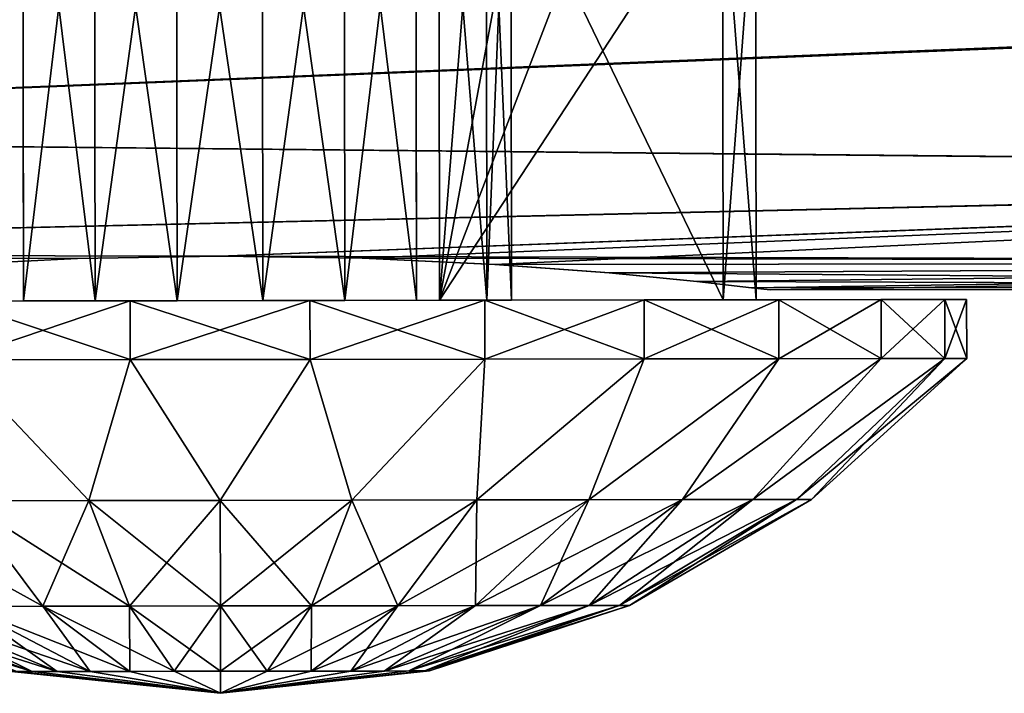
# Model space of a CAD drawing. Units: millimetres. Extents: x -26 to 241, y -70 to 216.
# Drawn here: x 75 to 80, y -24 to -21 of the extents above; entities that cross this region are included whole.
import ezdxf

# ---------------------------------------------------------------- set-up
doc = ezdxf.new("R2010")
doc.units = ezdxf.units.MM
doc.header["$LTSCALE"] = 65.185185
for name, color, linetype in [('10', 7, 'CONTINUOUS'), ('100', 7, 'CONTINUOUS'), ('101', 7, 'CONTINUOUS'), ('102', 7, 'CONTINUOUS'), ('104', 7, 'CONTINUOUS'), ('105', 7, 'CONTINUOUS'), ('106', 7, 'CONTINUOUS'), ('109', 7, 'CONTINUOUS'), ('110', 7, 'CONTINUOUS'), ('111', 7, 'CONTINUOUS'), ('112', 7, 'CONTINUOUS'), ('115', 7, 'CONTINUOUS'), ('116', 7, 'CONTINUOUS'), ('117', 7, 'CONTINUOUS'), ('16', 7, 'CONTINUOUS'), ('99', 7, 'CONTINUOUS')]:
    doc.layers.add(name, color=color, linetype=linetype)

msp = doc.modelspace()

# ---------------------------------------------------------------- linework, layer by layer
at = {"layer": '10', "color": 7, "linetype": 'CONTINUOUS', "true_color": 0xaaaaaa}
for points in [[(68.3635, -20.4272, -8.7819), (87.3397, -20.6852, -8.0833), (68.8331, -21.4302, -5.9228), (68.3635, -20.4272, -8.7819)], [(87.3397, -20.6852, -8.0833), (87.3411, -21.615, -5.0918), (68.8331, -21.4302, -5.9228), (87.3397, -20.6852, -8.0833)], [(68.8331, -21.4302, -5.9228), (87.3411, -21.615, -5.0918), (69.1148, -22.0321, -2.9814), (68.8331, -21.4302, -5.9228)], [(69.1148, -22.0321, -2.9814), (87.3411, -21.615, -5.0918), (75.8346, -22.0458, -2.8), (69.1148, -22.0321, -2.9814)], [(87.3411, -21.615, -5.0918), (87.3418, -22.0772, -2.3854), (75.8346, -22.0458, -2.8), (87.3411, -21.615, -5.0918)], [(74.4335, -22.0922, -2.4251), (69.1148, -22.0321, -2.9814), (75.1088, -22.0588, -2.7047), (74.4335, -22.0922, -2.4251)], [(75.1088, -22.0588, -2.7047), (69.1148, -22.0321, -2.9814), (75.8346, -22.0458, -2.8), (75.1088, -22.0588, -2.7047)], [(75.8346, -22.0458, -2.8), (87.3418, -22.0772, -2.3854), (76.5588, -22.0567, -2.7043), (75.8346, -22.0458, -2.8)], [(76.5588, -22.0567, -2.7043), (87.3418, -22.0772, -2.3854), (77.2354, -22.0882, -2.4235), (76.5588, -22.0567, -2.7043)], [(77.2354, -22.0882, -2.4235), (87.3418, -22.0772, -2.3854), (77.815, -22.1316, -1.978), (77.2354, -22.0882, -2.4235)], [(87.3418, -22.0772, -2.3854), (87.342, -22.2055), (77.815, -22.1316, -1.978), (87.3418, -22.0772, -2.3854)], [(77.815, -22.1316, -1.978), (87.342, -22.2055), (78.2603, -22.1752, -1.3962), (77.815, -22.1316, -1.978)], [(78.2603, -22.1752, -1.3962), (87.342, -22.2055), (78.5392, -22.207, -0.7198), (78.2603, -22.1752, -1.3962)], [(87.342, -22.2055), (78.6333, -22.2185), (78.5392, -22.207, -0.7198), (87.342, -22.2055)]]:
    msp.add_3dface(points, dxfattribs=at)
at = {"layer": '100', "color": 7, "linetype": 'CONTINUOUS', "true_color": 0xaaaaaa}
for points in [[(75.3758, -22.5734, -3.7723), (75.1654, -23.291, -2.9333), (74.4864, -22.5747, -3.5531), (75.3758, -22.5734, -3.7723)], [(75.1654, -23.291, -2.9333), (74.5295, -23.2919, -2.7108), (74.4864, -22.5747, -3.5531), (75.1654, -23.291, -2.9333)], [(75.8349, -23.2899, -3.0087), (75.1654, -23.291, -2.9333), (75.3758, -22.5734, -3.7723), (75.8349, -23.2899, -3.0087)], [(76.2919, -22.572, -3.7723), (75.8349, -23.2899, -3.0087), (75.3758, -22.5734, -3.7723), (76.2919, -22.572, -3.7723)], [(76.5044, -23.2889, -2.9333), (75.8349, -23.2899, -3.0087), (76.2919, -22.572, -3.7723), (76.5044, -23.2889, -2.9333)], [(77.1813, -22.5707, -3.5531), (76.5044, -23.2889, -2.9333), (76.2919, -22.572, -3.7723), (77.1813, -22.5707, -3.5531)], [(77.1404, -23.288, -2.7108), (76.5044, -23.2889, -2.9333), (77.1813, -22.5707, -3.5531), (77.1404, -23.288, -2.7108)], [(77.7108, -23.2871, -2.3523), (77.1404, -23.288, -2.7108), (77.9925, -22.5695, -3.1273), (77.7108, -23.2871, -2.3523)], [(77.9925, -22.5695, -3.1273), (77.1404, -23.288, -2.7108), (77.1813, -22.5707, -3.5531), (77.9925, -22.5695, -3.1273)], [(78.1872, -23.2864, -1.8759), (77.7108, -23.2871, -2.3523), (78.6782, -22.5684, -2.5199), (78.1872, -23.2864, -1.8759)], [(78.6782, -22.5684, -2.5199), (77.7108, -23.2871, -2.3523), (77.9925, -22.5695, -3.1273), (78.6782, -22.5684, -2.5199)], [(78.5457, -23.2859, -1.3054), (78.1872, -23.2864, -1.8759), (79.1986, -22.5677, -1.7659), (78.5457, -23.2859, -1.3054)], [(79.1986, -22.5677, -1.7659), (78.1872, -23.2864, -1.8759), (78.6782, -22.5684, -2.5199), (79.1986, -22.5677, -1.7659)], [(78.7682, -23.2856, -0.6695), (78.5457, -23.2859, -1.3054), (79.5234, -22.5672, -0.9094), (78.7682, -23.2856, -0.6695)], [(79.5234, -22.5672, -0.9094), (78.5457, -23.2859, -1.3054), (79.1986, -22.5677, -1.7659), (79.5234, -22.5672, -0.9094)], [(79.6338, -22.567), (78.8437, -23.2854), (78.7682, -23.2856, -0.6695), (79.6338, -22.567)], [(79.6338, -22.567), (78.7682, -23.2856, -0.6695), (79.5234, -22.5672, -0.9094), (79.6338, -22.567)], [(74.5295, -23.2919, -2.7108), (75.1654, -23.291, -2.9333), (74.9322, -23.8292, -1.8762), (74.5295, -23.2919, -2.7108)], [(74.5374, -23.8298, -1.6281), (74.5295, -23.2919, -2.7108), (74.9322, -23.8292, -1.8762), (74.5374, -23.8298, -1.6281)], [(74.9322, -23.8292, -1.8762), (75.1654, -23.291, -2.9333), (75.3723, -23.8286, -2.0302), (74.9322, -23.8292, -1.8762)], [(75.1654, -23.291, -2.9333), (75.8349, -23.2899, -3.0087), (75.3723, -23.8286, -2.0302), (75.1654, -23.291, -2.9333)], [(75.3723, -23.8286, -2.0302), (75.8349, -23.2899, -3.0087), (75.8357, -23.8279, -2.0824), (75.3723, -23.8286, -2.0302)], [(75.8349, -23.2899, -3.0087), (76.5044, -23.2889, -2.9333), (75.8357, -23.8279, -2.0824), (75.8349, -23.2899, -3.0087)], [(75.8357, -23.8279, -2.0824), (76.5044, -23.2889, -2.9333), (76.2991, -23.8272, -2.0302), (75.8357, -23.8279, -2.0824)], [(76.5044, -23.2889, -2.9333), (77.1404, -23.288, -2.7108), (76.2991, -23.8272, -2.0302), (76.5044, -23.2889, -2.9333)], [(76.2991, -23.8272, -2.0302), (77.1404, -23.288, -2.7108), (76.7393, -23.8265, -1.8762), (76.2991, -23.8272, -2.0302)], [(77.1404, -23.288, -2.7108), (77.7108, -23.2871, -2.3523), (76.7393, -23.8265, -1.8762), (77.1404, -23.288, -2.7108)], [(76.7393, -23.8265, -1.8762), (77.7108, -23.2871, -2.3523), (77.1341, -23.8259, -1.6281), (76.7393, -23.8265, -1.8762)], [(77.7108, -23.2871, -2.3523), (78.1872, -23.2864, -1.8759), (77.1341, -23.8259, -1.6281), (77.7108, -23.2871, -2.3523)], [(77.1341, -23.8259, -1.6281), (78.1872, -23.2864, -1.8759), (77.4639, -23.8254, -1.2984), (77.1341, -23.8259, -1.6281)], [(78.1872, -23.2864, -1.8759), (78.5457, -23.2859, -1.3054), (77.4639, -23.8254, -1.2984), (78.1872, -23.2864, -1.8759)], [(77.4639, -23.8254, -1.2984), (78.5457, -23.2859, -1.3054), (77.7119, -23.8251, -0.9035), (77.4639, -23.8254, -1.2984)], [(78.5457, -23.2859, -1.3054), (78.7682, -23.2856, -0.6695), (77.7119, -23.8251, -0.9035), (78.5457, -23.2859, -1.3054)], [(77.7119, -23.8251, -0.9035), (78.7682, -23.2856, -0.6695), (77.866, -23.8248, -0.4634), (77.7119, -23.8251, -0.9035)], [(78.8437, -23.2854), (77.9182, -23.8248), (77.866, -23.8248, -0.4634), (78.8437, -23.2854)], [(78.7682, -23.2856, -0.6695), (78.8437, -23.2854), (77.866, -23.8248, -0.4634), (78.7682, -23.2856, -0.6695)], [(73.9595, -23.8307, -0.9035), (74.2076, -23.8303, -1.2984), (74.8774, -24.1618, -0.4617), (73.9595, -23.8307, -0.9035)], [(74.7987, -24.1619, -0.2368), (73.9595, -23.8307, -0.9035), (74.8774, -24.1618, -0.4617), (74.7987, -24.1619, -0.2368)], [(74.2076, -23.8303, -1.2984), (74.5374, -23.8298, -1.6281), (75.0042, -24.1616, -0.6635), (74.2076, -23.8303, -1.2984)], [(74.8774, -24.1618, -0.4617), (74.2076, -23.8303, -1.2984), (75.0042, -24.1616, -0.6635), (74.8774, -24.1618, -0.4617)], [(74.5374, -23.8298, -1.6281), (74.9322, -23.8292, -1.8762), (75.1727, -24.1614, -0.832), (74.5374, -23.8298, -1.6281)], [(75.0042, -24.1616, -0.6635), (74.5374, -23.8298, -1.6281), (75.1727, -24.1614, -0.832), (75.0042, -24.1616, -0.6635)], [(74.9322, -23.8292, -1.8762), (75.3723, -23.8286, -2.0302), (75.3745, -24.1611, -0.9588), (74.9322, -23.8292, -1.8762)], [(75.1727, -24.1614, -0.832), (74.9322, -23.8292, -1.8762), (75.3745, -24.1611, -0.9588), (75.1727, -24.1614, -0.832)], [(75.3723, -23.8286, -2.0302), (75.8357, -23.8279, -2.0824), (75.5994, -24.1607, -1.0375), (75.3723, -23.8286, -2.0302)], [(75.3745, -24.1611, -0.9588), (75.3723, -23.8286, -2.0302), (75.5994, -24.1607, -1.0375), (75.3745, -24.1611, -0.9588)], [(75.5994, -24.1607, -1.0375), (75.8357, -23.8279, -2.0824), (75.8362, -24.1604, -1.0642), (75.5994, -24.1607, -1.0375)], [(75.8357, -23.8279, -2.0824), (76.2991, -23.8272, -2.0302), (75.8362, -24.1604, -1.0642), (75.8357, -23.8279, -2.0824)], [(75.8362, -24.1604, -1.0642), (76.2991, -23.8272, -2.0302), (76.073, -24.16, -1.0375), (75.8362, -24.1604, -1.0642)], [(76.2991, -23.8272, -2.0302), (76.7393, -23.8265, -1.8762), (76.073, -24.16, -1.0375), (76.2991, -23.8272, -2.0302)], [(76.073, -24.16, -1.0375), (76.7393, -23.8265, -1.8762), (76.298, -24.1597, -0.9588), (76.073, -24.16, -1.0375)], [(76.7393, -23.8265, -1.8762), (77.1341, -23.8259, -1.6281), (76.298, -24.1597, -0.9588), (76.7393, -23.8265, -1.8762)], [(76.298, -24.1597, -0.9588), (77.1341, -23.8259, -1.6281), (76.4997, -24.1594, -0.832), (76.298, -24.1597, -0.9588)], [(77.1341, -23.8259, -1.6281), (77.4639, -23.8254, -1.2984), (76.4997, -24.1594, -0.832), (77.1341, -23.8259, -1.6281)], [(76.4997, -24.1594, -0.832), (77.4639, -23.8254, -1.2984), (76.6682, -24.1591, -0.6635), (76.4997, -24.1594, -0.832)], [(77.4639, -23.8254, -1.2984), (77.7119, -23.8251, -0.9035), (76.6682, -24.1591, -0.6635), (77.4639, -23.8254, -1.2984)], [(76.6682, -24.1591, -0.6635), (77.7119, -23.8251, -0.9035), (76.795, -24.1589, -0.4617), (76.6682, -24.1591, -0.6635)], [(77.7119, -23.8251, -0.9035), (77.866, -23.8248, -0.4634), (76.795, -24.1589, -0.4617), (77.7119, -23.8251, -0.9035)], [(76.795, -24.1589, -0.4617), (77.866, -23.8248, -0.4634), (76.8737, -24.1588, -0.2368), (76.795, -24.1589, -0.4617)], [(77.9182, -23.8248), (76.9004, -24.1588), (76.8737, -24.1588, -0.2368), (77.9182, -23.8248)], [(77.866, -23.8248, -0.4634), (77.9182, -23.8248), (76.8737, -24.1588, -0.2368), (77.866, -23.8248, -0.4634)], [(75.8364, -24.2727), (74.772, -24.162), (74.7987, -24.1619, -0.2368), (75.8364, -24.2727)], [(75.8364, -24.2727), (74.7987, -24.1619, -0.2368), (74.8774, -24.1618, -0.4617), (75.8364, -24.2727)], [(75.8364, -24.2727), (74.8774, -24.1618, -0.4617), (75.0042, -24.1616, -0.6635), (75.8364, -24.2727)], [(75.8364, -24.2727), (75.0042, -24.1616, -0.6635), (75.1727, -24.1614, -0.832), (75.8364, -24.2727)], [(75.8364, -24.2727), (75.1727, -24.1614, -0.832), (75.3745, -24.1611, -0.9588), (75.8364, -24.2727)], [(75.8364, -24.2727), (75.3745, -24.1611, -0.9588), (75.5994, -24.1607, -1.0375), (75.8364, -24.2727)], [(75.8364, -24.2727), (75.5994, -24.1607, -1.0375), (75.8362, -24.1604, -1.0642), (75.8364, -24.2727)], [(75.8364, -24.2727), (75.8362, -24.1604, -1.0642), (76.073, -24.16, -1.0375), (75.8364, -24.2727)], [(76.9004, -24.1588), (75.8364, -24.2727), (76.8737, -24.1588, -0.2368), (76.9004, -24.1588)], [(75.8364, -24.2727), (76.795, -24.1589, -0.4617), (76.8737, -24.1588, -0.2368), (75.8364, -24.2727)], [(75.8364, -24.2727), (76.6682, -24.1591, -0.6635), (76.795, -24.1589, -0.4617), (75.8364, -24.2727)], [(75.8364, -24.2727), (76.4997, -24.1594, -0.832), (76.6682, -24.1591, -0.6635), (75.8364, -24.2727)], [(75.8364, -24.2727), (76.298, -24.1597, -0.9588), (76.4997, -24.1594, -0.832), (75.8364, -24.2727)], [(75.8364, -24.2727), (76.073, -24.16, -1.0375), (76.298, -24.1597, -0.9588), (75.8364, -24.2727)]]:
    msp.add_3dface(points, dxfattribs=at)
at = {"layer": '101', "color": 7, "linetype": 'CONTINUOUS', "true_color": 0xaaaaaa}
for points in [[(74.4859, -22.2747, 3.5531), (75.3758, -22.5734, 3.7723), (75.3754, -22.2734, 3.7723), (74.4859, -22.2747, 3.5531)], [(74.4864, -22.5747, 3.5531), (75.3758, -22.5734, 3.7723), (74.4859, -22.2747, 3.5531), (74.4864, -22.5747, 3.5531)], [(75.3754, -22.2734, 3.7723), (76.2919, -22.572, 3.7723), (76.2914, -22.272, 3.7723), (75.3754, -22.2734, 3.7723)], [(75.3758, -22.5734, 3.7723), (76.2919, -22.572, 3.7723), (75.3754, -22.2734, 3.7723), (75.3758, -22.5734, 3.7723)], [(76.2914, -22.272, 3.7723), (77.1813, -22.5707, 3.5531), (77.1809, -22.2707, 3.5531), (76.2914, -22.272, 3.7723)], [(76.2919, -22.572, 3.7723), (77.1813, -22.5707, 3.5531), (76.2914, -22.272, 3.7723), (76.2919, -22.572, 3.7723)], [(77.1809, -22.2707, 3.5531), (77.9925, -22.5695, 3.1273), (77.992, -22.2695, 3.1273), (77.1809, -22.2707, 3.5531)], [(77.1813, -22.5707, 3.5531), (77.9925, -22.5695, 3.1273), (77.1809, -22.2707, 3.5531), (77.1813, -22.5707, 3.5531)], [(77.992, -22.2695, 3.1273), (78.6782, -22.5684, 2.5199), (78.6777, -22.2684, 2.5199), (77.992, -22.2695, 3.1273)], [(77.9925, -22.5695, 3.1273), (78.6782, -22.5684, 2.5199), (77.992, -22.2695, 3.1273), (77.9925, -22.5695, 3.1273)], [(78.6777, -22.2684, 2.5199), (79.1986, -22.5677, 1.7659), (79.1981, -22.2677, 1.7659), (78.6777, -22.2684, 2.5199)], [(78.6782, -22.5684, 2.5199), (79.1986, -22.5677, 1.7659), (78.6777, -22.2684, 2.5199), (78.6782, -22.5684, 2.5199)], [(79.1981, -22.2677, 1.7659), (79.5234, -22.5672, 0.9094), (79.523, -22.2672, 0.9094), (79.1981, -22.2677, 1.7659)], [(79.1986, -22.5677, 1.7659), (79.5234, -22.5672, 0.9094), (79.1981, -22.2677, 1.7659), (79.1986, -22.5677, 1.7659)], [(79.523, -22.2672, 0.9094), (79.6338, -22.567), (79.6334, -22.267), (79.523, -22.2672, 0.9094)], [(79.5234, -22.5672, 0.9094), (79.6338, -22.567), (79.523, -22.2672, 0.9094), (79.5234, -22.5672, 0.9094)]]:
    msp.add_3dface(points, dxfattribs=at)
at = {"layer": '102', "color": 7, "linetype": 'CONTINUOUS', "true_color": 0xaaaaaa}
for points in [[(75.3754, -22.2734, -3.7723), (74.4864, -22.5747, -3.5531), (74.4859, -22.2747, -3.5531), (75.3754, -22.2734, -3.7723)], [(75.3758, -22.5734, -3.7723), (74.4864, -22.5747, -3.5531), (75.3754, -22.2734, -3.7723), (75.3758, -22.5734, -3.7723)], [(76.2914, -22.272, -3.7723), (75.3758, -22.5734, -3.7723), (75.3754, -22.2734, -3.7723), (76.2914, -22.272, -3.7723)], [(76.2919, -22.572, -3.7723), (75.3758, -22.5734, -3.7723), (76.2914, -22.272, -3.7723), (76.2919, -22.572, -3.7723)], [(77.1809, -22.2707, -3.5531), (76.2919, -22.572, -3.7723), (76.2914, -22.272, -3.7723), (77.1809, -22.2707, -3.5531)], [(77.1813, -22.5707, -3.5531), (76.2919, -22.572, -3.7723), (77.1809, -22.2707, -3.5531), (77.1813, -22.5707, -3.5531)], [(77.992, -22.2695, -3.1273), (77.1813, -22.5707, -3.5531), (77.1809, -22.2707, -3.5531), (77.992, -22.2695, -3.1273)], [(77.9925, -22.5695, -3.1273), (77.1813, -22.5707, -3.5531), (77.992, -22.2695, -3.1273), (77.9925, -22.5695, -3.1273)], [(78.6777, -22.2684, -2.5199), (77.9925, -22.5695, -3.1273), (77.992, -22.2695, -3.1273), (78.6777, -22.2684, -2.5199)], [(78.6782, -22.5684, -2.5199), (77.9925, -22.5695, -3.1273), (78.6777, -22.2684, -2.5199), (78.6782, -22.5684, -2.5199)], [(79.1981, -22.2677, -1.7659), (78.6782, -22.5684, -2.5199), (78.6777, -22.2684, -2.5199), (79.1981, -22.2677, -1.7659)], [(79.1986, -22.5677, -1.7659), (78.6782, -22.5684, -2.5199), (79.1981, -22.2677, -1.7659), (79.1986, -22.5677, -1.7659)], [(79.523, -22.2672, -0.9094), (79.1986, -22.5677, -1.7659), (79.1981, -22.2677, -1.7659), (79.523, -22.2672, -0.9094)], [(79.5234, -22.5672, -0.9094), (79.1986, -22.5677, -1.7659), (79.523, -22.2672, -0.9094), (79.5234, -22.5672, -0.9094)], [(79.6334, -22.267), (79.5234, -22.5672, -0.9094), (79.523, -22.2672, -0.9094), (79.6334, -22.267)], [(79.6338, -22.567), (79.5234, -22.5672, -0.9094), (79.6334, -22.267), (79.6338, -22.567)]]:
    msp.add_3dface(points, dxfattribs=at)
at = {"layer": '104', "color": 7, "linetype": 'CONTINUOUS', "true_color": 0xaaaaaa}
for points in [[(76.8334, -22.2712, 1.118), (76.8289, -19.2712, 1.118), (76.8334, -22.2712, 2.5617), (76.8334, -22.2712, 1.118)], [(76.8334, -22.2712, 2.5617), (76.8289, -19.2712, 1.118), (76.8301, -20.0712, 2.5617), (76.8334, -22.2712, 2.5617)]]:
    msp.add_3dface(points, dxfattribs=at)
at = {"layer": '105', "color": 7, "linetype": 'CONTINUOUS', "true_color": 0xaaaaaa}
for points in [[(74.8289, -19.2742, 1.118), (75.193, -19.2737, 1.3585), (74.8334, -22.2742, 1.118), (74.8289, -19.2742, 1.118)], [(74.8334, -22.2742, 1.118), (75.193, -19.2737, 1.3585), (75.1974, -22.2737, 1.3585), (74.8334, -22.2742, 1.118)], [(75.193, -19.2737, 1.3585), (75.6106, -19.273, 1.484), (75.1974, -22.2737, 1.3585), (75.193, -19.2737, 1.3585)], [(75.1974, -22.2737, 1.3585), (75.6106, -19.273, 1.484), (75.6153, -22.273, 1.4841), (75.1974, -22.2737, 1.3585)], [(75.6106, -19.273, 1.484), (76.0472, -19.2724, 1.484), (75.6153, -22.273, 1.4841), (75.6106, -19.273, 1.484)], [(75.6153, -22.273, 1.4841), (76.0472, -19.2724, 1.484), (76.0515, -22.2724, 1.4841), (75.6153, -22.273, 1.4841)], [(76.0472, -19.2724, 1.484), (76.4648, -19.2717, 1.3585), (76.0515, -22.2724, 1.4841), (76.0472, -19.2724, 1.484)], [(76.0515, -22.2724, 1.4841), (76.4648, -19.2717, 1.3585), (76.4694, -22.2717, 1.3585), (76.0515, -22.2724, 1.4841)], [(76.4648, -19.2717, 1.3585), (76.8289, -19.2712, 1.118), (76.4694, -22.2717, 1.3585), (76.4648, -19.2717, 1.3585)], [(76.8289, -19.2712, 1.118), (76.8334, -22.2712, 1.118), (76.4694, -22.2717, 1.3585), (76.8289, -19.2712, 1.118)]]:
    msp.add_3dface(points, dxfattribs=at)
at = {"layer": '106', "color": 7, "linetype": 'CONTINUOUS', "true_color": 0xaaaaaa}
for points in [[(74.8289, -19.2742, 1.6741), (74.8289, -19.2742, 1.118), (74.8334, -22.2742, 1.118), (74.8289, -19.2742, 1.6741)], [(74.8289, -19.2742, 1.6741), (74.8334, -22.2742, 1.118), (74.8295, -19.6698, 2.1218), (74.8289, -19.2742, 1.6741)], [(74.8334, -22.2742, 1.118), (74.8301, -20.0742, 2.5617), (74.8295, -19.6698, 2.1218), (74.8334, -22.2742, 1.118)], [(74.8301, -20.0742, 2.5617), (74.8334, -22.2742, 1.118), (74.8334, -22.2742, 2.5617), (74.8301, -20.0742, 2.5617)]]:
    msp.add_3dface(points, dxfattribs=at)
at = {"layer": '109', "color": 7, "linetype": 'CONTINUOUS', "true_color": 0xaaaaaa}
for points in [[(77.503, -19.2702, 1), (76.9469, -19.271, 1), (76.9514, -22.271, 1), (77.503, -19.2702, 1)], [(77.503, -19.2702, 1), (76.9514, -22.271, 1), (77.9513, -19.6651, 1), (77.503, -19.2702, 1)], [(76.9514, -22.271, 1), (78.3918, -20.0689, 1), (77.9513, -19.6651, 1), (76.9514, -22.271, 1)], [(78.3951, -22.2689, 1), (78.3918, -20.0689, 1), (76.9514, -22.271, 1), (78.3951, -22.2689, 1)]]:
    msp.add_3dface(points, dxfattribs=at)
at = {"layer": '110', "color": 7, "linetype": 'CONTINUOUS', "true_color": 0xaaaaaa}
for points in [[(78.559, -20.0686, 0.3403), (78.3918, -20.0689, 1), (78.5623, -22.2686, 0.3403), (78.559, -20.0686, 0.3403)], [(78.3918, -20.0689, -1), (78.559, -20.0686, -0.3403), (78.3951, -22.2689, -1), (78.3918, -20.0689, -1)], [(78.3918, -20.0689, 1), (78.3951, -22.2689, 1), (78.5623, -22.2686, 0.3403), (78.3918, -20.0689, 1)], [(78.3951, -22.2689, -1), (78.559, -20.0686, -0.3403), (78.5623, -22.2686, -0.3403), (78.3951, -22.2689, -1)], [(78.559, -20.0686, -0.3403), (78.559, -20.0686, 0.3403), (78.5623, -22.2686, -0.3403), (78.559, -20.0686, -0.3403)], [(78.5623, -22.2686, -0.3403), (78.559, -20.0686, 0.3403), (78.5623, -22.2686, 0.3403), (78.5623, -22.2686, -0.3403)]]:
    msp.add_3dface(points, dxfattribs=at)
at = {"layer": '111', "color": 7, "linetype": 'CONTINUOUS', "true_color": 0xaaaaaa}
for points in [[(76.9469, -19.271, -1), (78.3918, -20.0689, -1), (78.3951, -22.2689, -1), (76.9469, -19.271, -1)], [(76.9469, -19.271, -1), (78.3951, -22.2689, -1), (76.9514, -22.271, -1), (76.9469, -19.271, -1)]]:
    msp.add_3dface(points, dxfattribs=at)
at = {"layer": '112', "color": 7, "linetype": 'CONTINUOUS', "true_color": 0xaaaaaa}
for points in [[(76.9469, -19.271, 1), (77.1874, -19.2707, 0.6359), (76.9514, -22.271, 1), (76.9469, -19.271, 1)], [(77.1874, -19.2707, -0.6359), (76.9469, -19.271, -1), (77.1919, -22.2707, -0.636), (77.1874, -19.2707, -0.6359)], [(76.9469, -19.271, -1), (76.9514, -22.271, -1), (77.1919, -22.2707, -0.636), (76.9469, -19.271, -1)], [(76.9514, -22.271, 1), (77.1874, -19.2707, 0.6359), (77.1919, -22.2707, 0.636), (76.9514, -22.271, 1)], [(77.1874, -19.2707, 0.6359), (77.3129, -19.2705, 0.2183), (77.1919, -22.2707, 0.636), (77.1874, -19.2707, 0.6359)], [(77.3129, -19.2705, -0.2183), (77.1874, -19.2707, -0.6359), (77.3175, -22.2705, -0.2181), (77.3129, -19.2705, -0.2183)], [(77.3175, -22.2705, -0.2181), (77.1874, -19.2707, -0.6359), (77.1919, -22.2707, -0.636), (77.3175, -22.2705, -0.2181)], [(77.1919, -22.2707, 0.636), (77.3129, -19.2705, 0.2183), (77.3175, -22.2705, 0.2181), (77.1919, -22.2707, 0.636)], [(77.3129, -19.2705, 0.2183), (77.3129, -19.2705, -0.2183), (77.3175, -22.2705, 0.2181), (77.3129, -19.2705, 0.2183)], [(77.3175, -22.2705, 0.2181), (77.3129, -19.2705, -0.2183), (77.3175, -22.2705, -0.2181), (77.3175, -22.2705, 0.2181)]]:
    msp.add_3dface(points, dxfattribs=at)
at = {"layer": '115', "color": 7, "linetype": 'CONTINUOUS', "true_color": 0xaaaaaa}
for points in [[(74.8334, -22.2742, -1.118), (74.8289, -19.2742, -1.118), (74.8334, -22.2742, -2.5617), (74.8334, -22.2742, -1.118)], [(74.8334, -22.2742, -2.5617), (74.8289, -19.2742, -1.118), (74.8301, -20.0742, -2.5617), (74.8334, -22.2742, -2.5617)]]:
    msp.add_3dface(points, dxfattribs=at)
at = {"layer": '116', "color": 7, "linetype": 'CONTINUOUS', "true_color": 0xaaaaaa}
for points in [[(75.193, -19.2737, -1.3585), (74.8289, -19.2742, -1.118), (75.1974, -22.2737, -1.3585), (75.193, -19.2737, -1.3585)], [(74.8289, -19.2742, -1.118), (74.8334, -22.2742, -1.118), (75.1974, -22.2737, -1.3585), (74.8289, -19.2742, -1.118)], [(75.6106, -19.273, -1.484), (75.193, -19.2737, -1.3585), (75.6153, -22.273, -1.4841), (75.6106, -19.273, -1.484)], [(75.6153, -22.273, -1.4841), (75.193, -19.2737, -1.3585), (75.1974, -22.2737, -1.3585), (75.6153, -22.273, -1.4841)], [(76.0472, -19.2724, -1.484), (75.6106, -19.273, -1.484), (76.0515, -22.2724, -1.4841), (76.0472, -19.2724, -1.484)], [(76.0515, -22.2724, -1.4841), (75.6106, -19.273, -1.484), (75.6153, -22.273, -1.4841), (76.0515, -22.2724, -1.4841)], [(76.4648, -19.2717, -1.3585), (76.0472, -19.2724, -1.484), (76.4694, -22.2717, -1.3585), (76.4648, -19.2717, -1.3585)], [(76.4694, -22.2717, -1.3585), (76.0472, -19.2724, -1.484), (76.0515, -22.2724, -1.4841), (76.4694, -22.2717, -1.3585)], [(76.8289, -19.2712, -1.118), (76.4648, -19.2717, -1.3585), (76.8334, -22.2712, -1.118), (76.8289, -19.2712, -1.118)], [(76.8334, -22.2712, -1.118), (76.4648, -19.2717, -1.3585), (76.4694, -22.2717, -1.3585), (76.8334, -22.2712, -1.118)]]:
    msp.add_3dface(points, dxfattribs=at)
at = {"layer": '117', "color": 7, "linetype": 'CONTINUOUS', "true_color": 0xaaaaaa}
for points in [[(76.8289, -19.2712, -1.6741), (76.8289, -19.2712, -1.118), (76.8334, -22.2712, -1.118), (76.8289, -19.2712, -1.6741)], [(76.8289, -19.2712, -1.6741), (76.8334, -22.2712, -1.118), (76.8295, -19.6668, -2.1218), (76.8289, -19.2712, -1.6741)], [(76.8334, -22.2712, -1.118), (76.8301, -20.0712, -2.5617), (76.8295, -19.6668, -2.1218), (76.8334, -22.2712, -1.118)], [(76.8301, -20.0712, -2.5617), (76.8334, -22.2712, -1.118), (76.8334, -22.2712, -2.5617), (76.8301, -20.0712, -2.5617)]]:
    msp.add_3dface(points, dxfattribs=at)
at = {"layer": '16', "color": 7, "linetype": 'CONTINUOUS', "true_color": 0xaaaaaa}
for points in [[(68.3635, -20.4272, 8.7821), (68.833, -21.4302, 5.923), (87.3397, -20.6752, 8.1089), (68.3635, -20.4272, 8.7821)], [(87.3397, -20.6752, 8.1089), (68.833, -21.4302, 5.923), (87.3411, -21.6114, 5.1072), (87.3397, -20.6752, 8.1089)], [(68.833, -21.4302, 5.923), (69.1148, -22.0321, 2.9815), (87.3411, -21.6114, 5.1072), (68.833, -21.4302, 5.923)], [(87.3411, -21.6114, 5.1072), (69.1148, -22.0321, 2.9815), (75.8317, -22.0458, 2.8), (87.3411, -21.6114, 5.1072)], [(76.5573, -22.0566, 2.7047), (87.3411, -21.6114, 5.1072), (75.8317, -22.0458, 2.8), (76.5573, -22.0566, 2.7047)], [(77.2329, -22.0881, 2.425), (87.3411, -21.6114, 5.1072), (76.5573, -22.0566, 2.7047), (77.2329, -22.0881, 2.425)], [(87.3418, -22.0765, 2.3923), (87.3411, -21.6114, 5.1072), (77.2329, -22.0881, 2.425), (87.3418, -22.0765, 2.3923)], [(75.8317, -22.0458, 2.8), (69.1148, -22.0321, 2.9815), (75.1074, -22.0588, 2.7043), (75.8317, -22.0458, 2.8)], [(75.1074, -22.0588, 2.7043), (69.1148, -22.0321, 2.9815), (74.431, -22.0924, 2.4236), (75.1074, -22.0588, 2.7043)], [(77.8141, -22.1316, 1.9789), (87.3418, -22.0765, 2.3923), (77.2329, -22.0881, 2.425), (77.8141, -22.1316, 1.9789)], [(78.2596, -22.1751, 1.3975), (87.3418, -22.0765, 2.3923), (77.8141, -22.1316, 1.9789), (78.2596, -22.1751, 1.3975)], [(78.539, -22.207, 0.7204), (87.3418, -22.0765, 2.3923), (78.2596, -22.1751, 1.3975), (78.539, -22.207, 0.7204)], [(78.6333, -22.2185), (87.3418, -22.0765, 2.3923), (78.539, -22.207, 0.7204), (78.6333, -22.2185)], [(78.6333, -22.2185), (87.342, -22.2055), (87.3418, -22.0765, 2.3923), (78.6333, -22.2185)]]:
    msp.add_3dface(points, dxfattribs=at)
at = {"layer": '99', "color": 7, "linetype": 'CONTINUOUS', "true_color": 0xaaaaaa}
for points in [[(75.3758, -22.5734, 3.7723), (74.4864, -22.5747, 3.5531), (75.1654, -23.291, 2.9333), (75.3758, -22.5734, 3.7723)], [(75.1654, -23.291, 2.9333), (74.4864, -22.5747, 3.5531), (74.5295, -23.2919, 2.7108), (75.1654, -23.291, 2.9333)], [(75.8349, -23.2899, 3.0087), (75.3758, -22.5734, 3.7723), (75.1654, -23.291, 2.9333), (75.8349, -23.2899, 3.0087)], [(76.2919, -22.572, 3.7723), (75.3758, -22.5734, 3.7723), (75.8349, -23.2899, 3.0087), (76.2919, -22.572, 3.7723)], [(76.5044, -23.2889, 2.9333), (76.2919, -22.572, 3.7723), (75.8349, -23.2899, 3.0087), (76.5044, -23.2889, 2.9333)], [(77.1813, -22.5707, 3.5531), (76.2919, -22.572, 3.7723), (76.5044, -23.2889, 2.9333), (77.1813, -22.5707, 3.5531)], [(77.1404, -23.288, 2.7108), (77.1813, -22.5707, 3.5531), (76.5044, -23.2889, 2.9333), (77.1404, -23.288, 2.7108)], [(77.9925, -22.5695, 3.1273), (77.1813, -22.5707, 3.5531), (77.1404, -23.288, 2.7108), (77.9925, -22.5695, 3.1273)], [(77.7108, -23.2871, 2.3523), (77.9925, -22.5695, 3.1273), (77.1404, -23.288, 2.7108), (77.7108, -23.2871, 2.3523)], [(78.6782, -22.5684, 2.5199), (77.9925, -22.5695, 3.1273), (77.7108, -23.2871, 2.3523), (78.6782, -22.5684, 2.5199)], [(78.1872, -23.2864, 1.8759), (78.6782, -22.5684, 2.5199), (77.7108, -23.2871, 2.3523), (78.1872, -23.2864, 1.8759)], [(79.1986, -22.5677, 1.7659), (78.6782, -22.5684, 2.5199), (78.1872, -23.2864, 1.8759), (79.1986, -22.5677, 1.7659)], [(78.5457, -23.2859, 1.3054), (79.1986, -22.5677, 1.7659), (78.1872, -23.2864, 1.8759), (78.5457, -23.2859, 1.3054)], [(79.5234, -22.5672, 0.9094), (79.1986, -22.5677, 1.7659), (78.5457, -23.2859, 1.3054), (79.5234, -22.5672, 0.9094)], [(78.7682, -23.2856, 0.6695), (79.5234, -22.5672, 0.9094), (78.5457, -23.2859, 1.3054), (78.7682, -23.2856, 0.6695)], [(78.8437, -23.2854), (79.5234, -22.5672, 0.9094), (78.7682, -23.2856, 0.6695), (78.8437, -23.2854)], [(79.6338, -22.567), (79.5234, -22.5672, 0.9094), (78.8437, -23.2854), (79.6338, -22.567)], [(74.5295, -23.2919, 2.7108), (73.959, -23.2928, 2.3523), (74.9322, -23.8292, 1.8762), (74.5295, -23.2919, 2.7108)], [(74.9322, -23.8292, 1.8762), (73.959, -23.2928, 2.3523), (74.5374, -23.8298, 1.6281), (74.9322, -23.8292, 1.8762)], [(75.1654, -23.291, 2.9333), (74.5295, -23.2919, 2.7108), (75.3723, -23.8286, 2.0302), (75.1654, -23.291, 2.9333)], [(75.3723, -23.8286, 2.0302), (74.5295, -23.2919, 2.7108), (74.9322, -23.8292, 1.8762), (75.3723, -23.8286, 2.0302)], [(75.8349, -23.2899, 3.0087), (75.1654, -23.291, 2.9333), (75.8357, -23.8279, 2.0824), (75.8349, -23.2899, 3.0087)], [(75.8357, -23.8279, 2.0824), (75.1654, -23.291, 2.9333), (75.3723, -23.8286, 2.0302), (75.8357, -23.8279, 2.0824)], [(76.5044, -23.2889, 2.9333), (75.8349, -23.2899, 3.0087), (76.2991, -23.8272, 2.0302), (76.5044, -23.2889, 2.9333)], [(76.2991, -23.8272, 2.0302), (75.8349, -23.2899, 3.0087), (75.8357, -23.8279, 2.0824), (76.2991, -23.8272, 2.0302)], [(76.7393, -23.8265, 1.8762), (76.5044, -23.2889, 2.9333), (76.2991, -23.8272, 2.0302), (76.7393, -23.8265, 1.8762)], [(77.1404, -23.288, 2.7108), (76.5044, -23.2889, 2.9333), (76.7393, -23.8265, 1.8762), (77.1404, -23.288, 2.7108)], [(77.1341, -23.8259, 1.6281), (77.1404, -23.288, 2.7108), (76.7393, -23.8265, 1.8762), (77.1341, -23.8259, 1.6281)], [(77.7108, -23.2871, 2.3523), (77.1404, -23.288, 2.7108), (77.1341, -23.8259, 1.6281), (77.7108, -23.2871, 2.3523)], [(77.4639, -23.8254, 1.2984), (77.7108, -23.2871, 2.3523), (77.1341, -23.8259, 1.6281), (77.4639, -23.8254, 1.2984)], [(78.1872, -23.2864, 1.8759), (77.7108, -23.2871, 2.3523), (77.4639, -23.8254, 1.2984), (78.1872, -23.2864, 1.8759)], [(77.7119, -23.8251, 0.9035), (78.1872, -23.2864, 1.8759), (77.4639, -23.8254, 1.2984), (77.7119, -23.8251, 0.9035)], [(78.5457, -23.2859, 1.3054), (78.1872, -23.2864, 1.8759), (77.7119, -23.8251, 0.9035), (78.5457, -23.2859, 1.3054)], [(77.866, -23.8248, 0.4634), (78.5457, -23.2859, 1.3054), (77.7119, -23.8251, 0.9035), (77.866, -23.8248, 0.4634)], [(78.7682, -23.2856, 0.6695), (78.5457, -23.2859, 1.3054), (77.866, -23.8248, 0.4634), (78.7682, -23.2856, 0.6695)], [(77.9182, -23.8248), (78.7682, -23.2856, 0.6695), (77.866, -23.8248, 0.4634), (77.9182, -23.8248)], [(78.8437, -23.2854), (78.7682, -23.2856, 0.6695), (77.9182, -23.8248), (78.8437, -23.2854)], [(74.8774, -24.1618, 0.4617), (73.9595, -23.8307, 0.9035), (73.8055, -23.8309, 0.4634), (74.8774, -24.1618, 0.4617)], [(74.7987, -24.1619, 0.2368), (74.8774, -24.1618, 0.4617), (73.8055, -23.8309, 0.4634), (74.7987, -24.1619, 0.2368)], [(75.0042, -24.1616, 0.6635), (74.2076, -23.8303, 1.2984), (73.9595, -23.8307, 0.9035), (75.0042, -24.1616, 0.6635)], [(74.8774, -24.1618, 0.4617), (75.0042, -24.1616, 0.6635), (73.9595, -23.8307, 0.9035), (74.8774, -24.1618, 0.4617)], [(75.1727, -24.1614, 0.832), (74.5374, -23.8298, 1.6281), (74.2076, -23.8303, 1.2984), (75.1727, -24.1614, 0.832)], [(75.0042, -24.1616, 0.6635), (75.1727, -24.1614, 0.832), (74.2076, -23.8303, 1.2984), (75.0042, -24.1616, 0.6635)], [(75.3745, -24.1611, 0.9588), (74.9322, -23.8292, 1.8762), (74.5374, -23.8298, 1.6281), (75.3745, -24.1611, 0.9588)], [(75.1727, -24.1614, 0.832), (75.3745, -24.1611, 0.9588), (74.5374, -23.8298, 1.6281), (75.1727, -24.1614, 0.832)], [(75.5994, -24.1607, 1.0375), (75.3723, -23.8286, 2.0302), (74.9322, -23.8292, 1.8762), (75.5994, -24.1607, 1.0375)], [(75.3745, -24.1611, 0.9588), (75.5994, -24.1607, 1.0375), (74.9322, -23.8292, 1.8762), (75.3745, -24.1611, 0.9588)], [(75.8362, -24.1604, 1.0642), (75.8357, -23.8279, 2.0824), (75.3723, -23.8286, 2.0302), (75.8362, -24.1604, 1.0642)], [(75.5994, -24.1607, 1.0375), (75.8362, -24.1604, 1.0642), (75.3723, -23.8286, 2.0302), (75.5994, -24.1607, 1.0375)], [(76.073, -24.16, 1.0375), (76.2991, -23.8272, 2.0302), (75.8357, -23.8279, 2.0824), (76.073, -24.16, 1.0375)], [(75.8362, -24.1604, 1.0642), (76.073, -24.16, 1.0375), (75.8357, -23.8279, 2.0824), (75.8362, -24.1604, 1.0642)], [(76.073, -24.16, 1.0375), (76.298, -24.1597, 0.9588), (76.2991, -23.8272, 2.0302), (76.073, -24.16, 1.0375)], [(76.298, -24.1597, 0.9588), (76.4997, -24.1594, 0.832), (76.7393, -23.8265, 1.8762), (76.298, -24.1597, 0.9588)], [(76.298, -24.1597, 0.9588), (76.7393, -23.8265, 1.8762), (76.2991, -23.8272, 2.0302), (76.298, -24.1597, 0.9588)], [(76.4997, -24.1594, 0.832), (76.6682, -24.1591, 0.6635), (77.1341, -23.8259, 1.6281), (76.4997, -24.1594, 0.832)], [(76.4997, -24.1594, 0.832), (77.1341, -23.8259, 1.6281), (76.7393, -23.8265, 1.8762), (76.4997, -24.1594, 0.832)], [(76.6682, -24.1591, 0.6635), (76.795, -24.1589, 0.4617), (77.4639, -23.8254, 1.2984), (76.6682, -24.1591, 0.6635)], [(76.6682, -24.1591, 0.6635), (77.4639, -23.8254, 1.2984), (77.1341, -23.8259, 1.6281), (76.6682, -24.1591, 0.6635)], [(76.795, -24.1589, 0.4617), (76.8737, -24.1588, 0.2368), (77.7119, -23.8251, 0.9035), (76.795, -24.1589, 0.4617)], [(76.795, -24.1589, 0.4617), (77.7119, -23.8251, 0.9035), (77.4639, -23.8254, 1.2984), (76.795, -24.1589, 0.4617)], [(76.8737, -24.1588, 0.2368), (76.9004, -24.1588), (77.866, -23.8248, 0.4634), (76.8737, -24.1588, 0.2368)], [(76.8737, -24.1588, 0.2368), (77.866, -23.8248, 0.4634), (77.7119, -23.8251, 0.9035), (76.8737, -24.1588, 0.2368)], [(76.9004, -24.1588), (77.9182, -23.8248), (77.866, -23.8248, 0.4634), (76.9004, -24.1588)], [(74.772, -24.162), (75.8364, -24.2727), (74.7987, -24.1619, 0.2368), (74.772, -24.162)], [(74.7987, -24.1619, 0.2368), (75.8364, -24.2727), (74.8774, -24.1618, 0.4617), (74.7987, -24.1619, 0.2368)], [(74.8774, -24.1618, 0.4617), (75.8364, -24.2727), (75.0042, -24.1616, 0.6635), (74.8774, -24.1618, 0.4617)], [(75.0042, -24.1616, 0.6635), (75.8364, -24.2727), (75.1727, -24.1614, 0.832), (75.0042, -24.1616, 0.6635)], [(75.1727, -24.1614, 0.832), (75.8364, -24.2727), (75.3745, -24.1611, 0.9588), (75.1727, -24.1614, 0.832)], [(75.3745, -24.1611, 0.9588), (75.8364, -24.2727), (75.5994, -24.1607, 1.0375), (75.3745, -24.1611, 0.9588)], [(75.5994, -24.1607, 1.0375), (75.8364, -24.2727), (75.8362, -24.1604, 1.0642), (75.5994, -24.1607, 1.0375)], [(75.8362, -24.1604, 1.0642), (75.8364, -24.2727), (76.073, -24.16, 1.0375), (75.8362, -24.1604, 1.0642)], [(76.795, -24.1589, 0.4617), (75.8364, -24.2727), (76.8737, -24.1588, 0.2368), (76.795, -24.1589, 0.4617)], [(76.8737, -24.1588, 0.2368), (75.8364, -24.2727), (76.9004, -24.1588), (76.8737, -24.1588, 0.2368)], [(76.6682, -24.1591, 0.6635), (75.8364, -24.2727), (76.795, -24.1589, 0.4617), (76.6682, -24.1591, 0.6635)], [(76.4997, -24.1594, 0.832), (75.8364, -24.2727), (76.6682, -24.1591, 0.6635), (76.4997, -24.1594, 0.832)], [(76.298, -24.1597, 0.9588), (75.8364, -24.2727), (76.4997, -24.1594, 0.832), (76.298, -24.1597, 0.9588)], [(76.073, -24.16, 1.0375), (75.8364, -24.2727), (76.298, -24.1597, 0.9588), (76.073, -24.16, 1.0375)]]:
    msp.add_3dface(points, dxfattribs=at)

doc.saveas('drawing.dxf')
